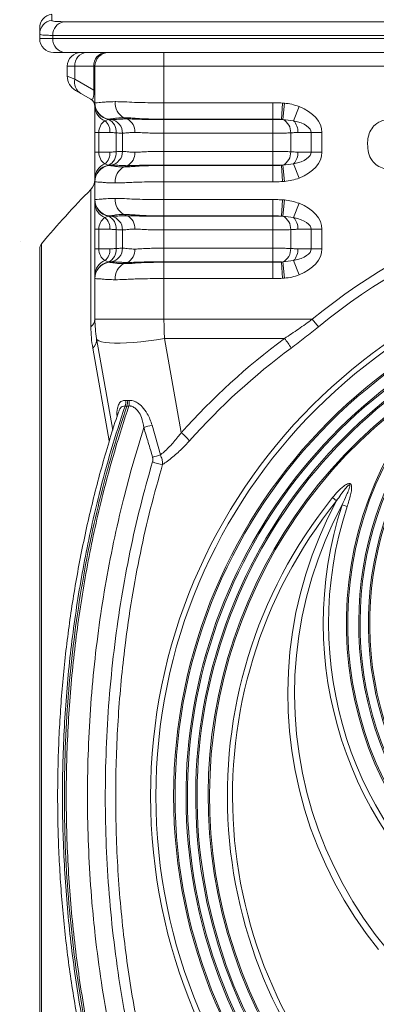
# Model space of a CAD drawing. Units: millimetres. Extents: x -871 to 3638, y -4427 to -228.
# Drawn here: x 1131 to 1260, y -1635 to -1279 of the extents above; entities that cross this region are included whole.
import ezdxf

# ---------------------------------------------------------------- set-up
doc = ezdxf.new("R2010")
doc.units = ezdxf.units.MM
doc.linetypes.add('SLD-SOLID', pattern=[0])
doc.layers.add('ACO CONCRETE', color=253, linetype='SLD-SOLID')
doc.layers.add('ACO_DRAINAGE', color=7, linetype='Continuous')

# ---------------------------------------------------------------- blocks, each defined once
blk = doc.blocks.new('ACO - 32975 - FRONT')
at = {"layer": 'ACO_DRAINAGE', "linetype": 'SLD-SOLID', "lineweight": 0}
for p, q in [((-231.31, 550.34), (-108.89, 550.34)), ((-240, 544.2), (-240, 545.86)), ((-110.74, 545.39), (-235.24, 545.39)), ((-235.24, 545.39), (-235.24, 544.2)), ((-240, 544.2), (-235.24, 544.2)), ((-235.24, 544.2), (-110.74, 544.2)), ((-230.71, 539.2), (-235, 539.2)), ((-215, 539.2), (-230.71, 539.2)), ((-215, 539.2), (-195, 539.2)), ((-195, 539.2), (-195, 534.2)), ((-195, 539.2), (-137.11, 539.2)), ((-108.61, 539.2), (-137.11, 539.2)), ((-230, 530.67), (-230, 534.2)), ((-227.32, 534.2), (-230, 534.2)), ((-227.32, 534.2), (-227.32, 529.58)), ((-220.4, 534.2), (-227.32, 534.2)), ((-220.4, 525.59), (-220.4, 534.2)), ((-220, 534.2), (-220.4, 534.2)), ((-195, 534.2), (-220, 534.2)), ((-220, 521), (-220, 534.2)), ((-195, 534.2), (-195, 521)), ((-110.8, 534.2), (-195, 534.2)), ((-230, 530.67), (-227.32, 529.58)), ((-227.32, 529.58), (-220.4, 525.59)), ((-225.12, 524.39), (-227, 525.47)), ((-221.5, 522.3), (-225.12, 524.39)), ((-220.4, 525.59), (-220, 525.59)), ((-195, 521), (-155.56, 521)), ((-195, 515.09), (-195, 521)), ((-155.56, 515.09), (-155.56, 521)), ((-152.4, 515), (-152.06, 520.9)), ((-152.06, 520.9), (-151.41, 520.86)), ((-151.92, 515), (-151.41, 520.86)), ((-220, 510.23), (-220, 519.64)), ((-148.06, 514.51), (-146.06, 519.64)), ((-215.18, 515), (-216.38, 514.51)), ((-215.04, 515), (-215.18, 515)), ((-215.04, 515.09), (-214.13, 514.93)), ((-209.48, 515.59), (-208.27, 515.16)), ((-155.56, 515.09), (-195, 515.09)), ((-195, 515.09), (-195, 514.93)), ((-195, 514.93), (-195, 510.01)), ((-195, 514.93), (-155.56, 514.93)), ((-155.56, 515.09), (-155.56, 514.93)), ((-155.56, 514.93), (-155.56, 510.01)), ((-148.06, 514.51), (-151.92, 515)), ((-218.6, 510.23), (-220, 510.23)), ((-220, 503.17), (-220, 510.23)), ((-218.6, 510.23), (-218.6, 503.17)), ((-214.54, 510.23), (-218.6, 510.23)), ((-212.34, 503.29), (-212.34, 510.11)), ((-210, 503.4), (-210, 510.01)), ((-155.56, 510.01), (-195, 510.01)), ((-195, 503.4), (-195, 510.01)), ((-155.56, 503.4), (-155.56, 510.01)), ((-149.13, 510.11), (-149.13, 503.29)), ((-141.67, 510.23), (-146.51, 510.23)), ((-141.67, 510.23), (-137.82, 510.23)), ((-141.67, 503.17), (-141.67, 510.23)), ((-137.82, 510.23), (-137.82, 503.17)), ((-218.6, 503.17), (-220, 503.17)), ((-220, 493.77), (-220, 503.17)), ((-218.6, 503.17), (-214.54, 503.17)), ((-195, 503.4), (-195, 498.47)), ((-195, 503.4), (-155.56, 503.4)), ((-155.56, 503.4), (-155.56, 498.47)), ((-146.51, 503.17), (-141.67, 503.17)), ((-141.67, 503.17), (-137.82, 503.17)), ((-216.38, 498.9), (-215.18, 498.41)), ((-151.92, 498.41), (-148.06, 498.9)), ((-148.06, 498.9), (-146.06, 493.77)), ((-215.04, 498.31), (-214.13, 498.47)), ((-209.48, 497.82), (-208.27, 498.25)), ((-195, 498.31), (-195, 498.47)), ((-155.56, 498.47), (-195, 498.47)), ((-195, 498.31), (-195, 492.41)), ((-195, 498.31), (-155.56, 498.31)), ((-155.56, 498.31), (-155.56, 498.47)), ((-155.56, 498.31), (-155.56, 492.41)), ((-152.4, 498.4), (-151.92, 498.41)), ((-152.4, 498.4), (-152.06, 492.5)), ((-151.92, 498.41), (-151.41, 492.55)), ((-220, 486), (-220, 492.41)), ((-195, 492.41), (-195, 486)), ((-155.56, 492.41), (-195, 492.41)), ((-151.41, 492.55), (-152.06, 492.5)), ((-221.45, 439.98), (-221.45, 489.66)), ((-220, 475.23), (-220, 484.64)), ((-195, 486), (-155.56, 486)), ((-195, 480.09), (-195, 486)), ((-155.56, 480.09), (-155.56, 486)), ((-152.4, 480), (-152.06, 485.9)), ((-152.06, 485.9), (-151.41, 485.86)), ((-151.92, 480), (-151.41, 485.86)), ((-148.06, 479.51), (-146.06, 484.64)), ((-215.18, 480), (-216.38, 479.51)), ((-215.04, 480), (-215.18, 480)), ((-215.04, 480.09), (-214.13, 479.93)), ((-209.48, 480.59), (-208.27, 480.16)), ((-155.56, 480.09), (-195, 480.09)), ((-195, 480.09), (-195, 479.93)), ((-195, 479.93), (-195, 475.01)), ((-195, 479.93), (-155.56, 479.93)), ((-155.56, 480.09), (-155.56, 479.93)), ((-155.56, 479.93), (-155.56, 475.01)), ((-148.06, 479.51), (-151.92, 480)), ((-218.6, 475.23), (-220, 475.23)), ((-220, 468.17), (-220, 475.23)), ((-218.6, 475.23), (-218.6, 468.17)), ((-214.54, 475.23), (-218.6, 475.23)), ((-212.34, 468.29), (-212.34, 475.11)), ((-210, 468.4), (-210, 475.01)), ((-155.56, 475.01), (-195, 475.01)), ((-195, 468.4), (-195, 475.01)), ((-155.56, 468.4), (-155.56, 475.01)), ((-149.13, 475.11), (-149.13, 468.29)), ((-141.67, 475.23), (-146.51, 475.23)), ((-141.67, 475.23), (-137.82, 475.23)), ((-141.67, 468.17), (-141.67, 475.23)), ((-137.82, 475.23), (-137.82, 468.17)), ((-240, 270.2), (-240, 468.12)), ((-239.3, 470.04), (-239.3, 70.37)), ((-218.6, 468.17), (-220, 468.17)), ((-220, 458.77), (-220, 468.17)), ((-218.6, 468.17), (-214.54, 468.17)), ((-195, 468.4), (-195, 463.47)), ((-195, 468.4), (-155.56, 468.4)), ((-155.56, 468.4), (-155.56, 463.47)), ((-146.51, 468.17), (-141.67, 468.17)), ((-141.67, 468.17), (-137.82, 468.17)), ((-216.38, 463.9), (-215.18, 463.41)), ((-215.04, 463.31), (-214.13, 463.47)), ((-209.48, 462.82), (-208.27, 463.25)), ((-195, 463.31), (-195, 463.47)), ((-155.56, 463.47), (-195, 463.47)), ((-195, 463.31), (-155.56, 463.31)), ((-195, 463.31), (-195, 457.41)), ((-155.56, 463.31), (-155.56, 463.47)), ((-155.56, 463.31), (-155.56, 457.41)), ((-152.4, 463.4), (-151.92, 463.41)), ((-152.4, 463.4), (-152.06, 457.5)), ((-151.92, 463.41), (-148.06, 463.9)), ((-151.92, 463.41), (-151.41, 457.55)), ((-148.06, 463.9), (-146.06, 458.77)), ((-220, 442.7), (-220, 457.41)), ((-195, 457.41), (-195, 442.7)), ((-155.56, 457.41), (-195, 457.41)), ((-151.41, 457.55), (-152.06, 457.5)), ((-195, 442.7), (-220, 442.7)), ((-195, 442.7), (-141.29, 442.7)), ((-139.06, 439.98), (-141.29, 442.7)), ((-213.55, 402.6), (-219.39, 435.76)), ((-219.13, 435.29), (-219.39, 435.76)), ((-218.53, 434.89), (-219.13, 435.29)), ((-217.59, 434.56), (-218.53, 434.89)), ((-216.34, 434.31), (-217.59, 434.56)), ((-203.35, 434.56), (-206.02, 434.31)), ((-200.56, 434.89), (-203.35, 434.56)), ((-197.68, 435.29), (-200.56, 434.89)), ((-194.77, 435.76), (-197.68, 435.29)), ((-151.34, 435.76), (-194.77, 435.76)), ((-194.77, 435.76), (-188.76, 401.67)), ((-214.86, 398.74), (-220.78, 432.29)), ((-214.78, 434.14), (-216.34, 434.31)), ((-212.94, 434.06), (-214.78, 434.14)), ((-210.85, 434.06), (-212.94, 434.06)), ((-208.53, 434.14), (-210.85, 434.06)), ((-206.02, 434.31), (-208.53, 434.14)), ((-208.27, 413.32), (-207.65, 413.34)), ((-199.33, 404.37), (-196.3, 393.61)), ((-132.49, 377.02), (-133.94, 378.19)), ((-135.76, 370.59), (-132.49, 377.02)), ((-130.49, 375.51), (-133.73, 369.12)), ((-128.68, 374.91), (-130.49, 375.51)), ((-138.72, 364.03), (-135.76, 370.59)), ((-133.73, 369.12), (-136.64, 362.58)), ((-141.35, 357.32), (-138.72, 364.03)), ((-136.64, 362.58), (-139.23, 355.9)), ((-143.64, 350.5), (-141.35, 357.32)), ((-139.23, 355.9), (-141.48, 349.11)), ((-145.6, 343.58), (-143.64, 350.5)), ((-141.48, 349.11), (-143.4, 342.22)), ((-147.22, 336.57), (-145.6, 343.58)), ((-143.4, 342.22), (-144.96, 335.25)), ((-148.48, 329.49), (-147.22, 336.57)), ((-144.96, 335.25), (-146.18, 328.2)), ((-149.4, 322.36), (-148.48, 329.49)), ((-146.18, 328.2), (-147.05, 321.11)), ((-149.97, 315.2), (-149.4, 322.36)), ((-147.05, 321.11), (-147.57, 313.98)), ((-150.19, 308.01), (-149.97, 315.2)), ((-147.57, 313.98), (-147.73, 306.84)), ((-150.05, 300.83), (-150.19, 308.01)), ((-147.73, 306.84), (-147.53, 299.7)), ((-149.56, 293.65), (-150.05, 300.83)), ((-147.53, 299.7), (-146.98, 292.57)), ((-148.72, 286.52), (-149.56, 293.65)), ((-146.98, 292.57), (-146.08, 285.48)), ((-147.53, 279.42), (-148.72, 286.52)), ((-146.08, 285.48), (-144.83, 278.45)), ((-145.99, 272.4), (-147.53, 279.42)), ((-144.83, 278.45), (-143.23, 271.48)), ((-144.11, 265.46), (-145.99, 272.4)), ((-143.23, 271.48), (-141.29, 264.6)), ((-240, 72.29), (-240, 270.2)), ((-141.89, 258.61), (-144.11, 265.46)), ((-141.29, 264.6), (-139, 257.82)), ((-139.33, 251.88), (-141.89, 258.61)), ((-139, 257.82), (-136.38, 251.15)), ((-136.45, 245.28), (-139.33, 251.88)), ((-136.38, 251.15), (-133.44, 244.63)), ((-133.25, 238.82), (-136.45, 245.28)), ((-133.44, 244.63), (-130.17, 238.25)), ((-129.73, 232.53), (-133.25, 238.82)), ((-130.17, 238.25), (-126.59, 232.04)), ((-125.91, 226.41), (-129.73, 232.53)), ((-126.59, 232.04), (-122.71, 226.01)), ((-121.79, 220.48), (-125.91, 226.41)), ((-122.71, 226.01), (-118.53, 220.17)), ((-117.39, 214.76), (-121.79, 220.48)), ((-118.53, 220.17), (-114.07, 214.55))]:
    blk.add_line(p, q, dxfattribs=at)
for radius in [199.84, 197.92, 191.5, 191]:
    blk.add_circle((0, 270.2), radius, dxfattribs=at)
for centre, radius, start, end in [((-235, 548.05), 5, 97.6692, 180), ((-235, 545.86), 5, 97.0583, 179.9731), ((-230.38, 545.57), 4.86, 101.0268, 182.2053), ((-235, 544.2), 5, 180, 270), ((-230.46, 543.98), 4.78, 177.2808, 266.9944), ((-225, 534.2), 5, 90, 180), ((-222.63, 534.52), 4.7, 94.4019, 183.8113), ((-215.71, 534.52), 4.7, 94.4019, 183.8113), ((-215, 534.2), 5, 90, 180), ((-224, 530.67), 6, 180, 240), ((-222.4, 528.6), 5.02, 168.6901, 237.1325), ((-223, 519.7), 3, 0, 60), ((-214, 521), 6, 180, 260), ((-214.01, 520.91), 5.99, 180.0369, 260.0573), ((-214.02, 520.86), 5.98, 180.0799, 258.7549), ((-206.72, 520.9), 5.98, 175.119, 242.5299), ((-214.4, 519.74), 5.6, 181.073, 249.2958), ((-219.99, 510.42), 5.45, 358.0597, 48.6137), ((-216.94, 510.71), 4.63, 352.6506, 67.7803), ((-215, 510.01), 5, 0, 80), ((-210.57, 510.74), 4.98, 355.119, 62.5299), ((-154.36, 510.36), 5.24, 357.2585, 62.2198), ((-152.46, 510.5), 5.96, 357.4788, 42.3228), ((-219.99, 502.99), 5.45, 311.3863, 1.9403), ((-216.94, 502.7), 4.63, 292.2197, 7.3494), ((-215, 503.4), 5, 280, 0), ((-210.57, 502.67), 4.98, 297.4701, 4.881), ((-154.36, 503.04), 5.24, 297.7802, 2.7415), ((-152.46, 502.91), 5.96, 317.6772, 2.5212), ((-214.4, 493.66), 5.6, 110.7042, 178.927), ((-214.02, 492.54), 5.98, 101.2451, 179.9201), ((-214.01, 492.5), 5.99, 99.9427, 179.9631), ((-214, 492.41), 6, 100, 180), ((-206.72, 492.51), 5.98, 117.4701, 184.881), ((-225, 493.18), 5, 315.2587, 0), ((0, 270.2), 222.98, 50.6801, 129.3199), ((0, 270.2), 311.77, 135.2587, 140.1353), ((0, 270.2), 219.46, 50.6801, 129.3199), ((-214, 486), 6, 180, 260), ((-214.01, 485.91), 5.99, 180.0369, 260.0573), ((-214.02, 485.86), 5.98, 180.0799, 258.7549), ((-214.4, 484.74), 5.6, 181.073, 249.2958), ((-206.72, 485.9), 5.98, 175.119, 242.5299), ((-219.99, 475.42), 5.45, 358.0597, 48.6137), ((-216.94, 475.71), 4.63, 352.6506, 67.7803), ((-215, 475.01), 5, 0, 80), ((-210.57, 475.74), 4.98, 355.119, 62.5299), ((-154.36, 475.36), 5.24, 357.2585, 62.2198), ((-152.46, 475.5), 5.96, 357.4788, 42.3228), ((-237, 468.12), 3, 140.1353, 180), ((-219.99, 467.99), 5.45, 311.3863, 1.9403), ((-216.94, 467.7), 4.63, 292.2197, 7.3494), ((-215, 468.4), 5, 280, 0), ((-210.57, 467.67), 4.98, 297.4701, 4.881), ((-154.36, 468.04), 5.24, 297.7802, 2.7415), ((-152.46, 467.91), 5.96, 317.6772, 2.5212), ((-214.4, 458.66), 5.6, 110.7042, 178.927), ((-214.02, 457.54), 5.98, 101.2451, 179.9201), ((-214.01, 457.5), 5.99, 99.9427, 179.9631), ((-214, 457.41), 6, 100, 180), ((-206.72, 457.51), 5.98, 117.4701, 184.881), ((-223.49, 442.81), 3.49, 305.7841, 358.1894), ((-180, 442.7), 40, 180, 190), ((0, 270.2), 187, 110.8187, 69.1813), ((0, 270.2), 186.5, 110.8187, 69.1813), ((-223.15, 435.25), 3.79, 308.7743, 7.7285), ((-2.36, 234.64), 250.28, 126.5299, 138.1375), ((0, 270.2), 183.5, 114.1039, 65.8961), ((0, 270.2), 183, 114.0882, 65.9118), ((-181.74, 412.26), 38.43, 31.4214, 37.7034), ((-2.33, 234.35), 246.33, 126.5299, 138.1375), ((0, 332.7), 124.5, 125.7702, 54.2298), ((0, 332.7), 124, 125.7702, 54.2298), ((0, 332.7), 121, 123.9025, 56.0975), ((0, 332.7), 120.5, 123.8775, 56.1225), ((0, 270.2), 179, 122.2377, 57.7623), ((0, 270.2), 178.5, 122.2377, 57.7623), ((0, 332.7), 129, 137.1564, 42.8436), ((0, 332.7), 128.5, 137.1564, 42.8436), ((-212.91, 412.75), 4.08, 339.4141, 8.2732), ((-211.76, 412.47), 4.2, 344.1106, 11.9706), ((-194.12, 381.97), 23, 103.0805, 110.7317), ((-208.32, 378.79), 30.1, 41.5028, 49.4638), ((-191.26, 372.29), 21.91, 103.2979, 110.9708), ((-194.92, 399.74), 9.55, 243.8614, 266.5393), ((0, 270.2), 172.05, 141.1248, 38.8752), ((0, 270.2), 170.18, 141.1248, 38.8752), ((0, 332.7), 137.33, 161.8399, 18.1601), ((0, 332.7), 135.43, 161.8399, 18.1601)]:
    blk.add_arc(centre, radius, start, end, dxfattribs=at)
for centre, major_axis, ratio, start_param, end_param in [((-223, 530.09), (-1.93, 7.88), 0.227533, 2.927283, 4.050247), ((-154.93, 510.23), (-17.11, 0), 0.642788, 3.141593, 4.167417), ((-214, 510.23), (0, 5), 0.919253, 0.544972, 1.570796), ((-154.93, 510.23), (13.26, 0), 0.377181, 0, 1.025825), ((-214, 503.17), (0, 5), 0.919253, 1.570796, 2.596621), ((-154.93, 503.17), (13.26, 0), 0.377181, 5.257361, 6.283185), ((-154.93, 503.17), (-17.11, 0), 0.642788, 2.115768, 3.141593), ((-154.93, 475.23), (-17.11, 0), 0.642788, 3.141593, 4.167417), ((-214, 475.23), (0, 5), 0.919253, 0.544972, 1.570796), ((-154.93, 475.23), (13.26, 0), 0.377181, 0, 1.025825), ((-214, 468.17), (0, 5), 0.919253, 1.570796, 2.596621), ((-154.93, 468.17), (13.26, 0), 0.377181, 5.257361, 6.283185), ((-154.93, 468.17), (-17.11, 0), 0.642788, 2.115768, 3.141593), ((-180, 442.7), (0, 40), 0.375, 1.570796, 1.745329)]:
    blk.add_ellipse(centre, major_axis=major_axis, ratio=ratio, start_param=start_param, end_param=end_param, dxfattribs=at)
for points, knots in [([(-235.66, 552.96), (-235.66, 552.94), (-235.66, 552.91), (-235.64, 552.2), (-235.63, 551.28), (-235.62, 550.82)], [0, 0, 0, 0, 0.2782312, 0.6390639, 1, 1, 1, 1]), ([(-235.62, 550.82), (-235.61, 550.66), (-235.25, 550.54), (-234.17, 550.42), (-233.73, 550.39), (-232.65, 550.35), (-232.02, 550.34), (-231.31, 550.34)], [0, 0, 0, 0, 0.5, 0.5, 0.75, 0.75, 1, 1, 1, 1]), ([(-240, 545.86), (-240, 546.57), (-240, 547.12), (-240, 547.86), (-240, 548.05), (-240, 548.05)], [0, 0, 0, 0, 0.5, 0.5, 1, 1, 1, 1]), ([(-235.24, 545.39), (-236.03, 545.39), (-236.72, 545.4), (-237.91, 545.44), (-238.41, 545.47), (-239.6, 545.58), (-240, 545.7), (-240, 545.86)], [0, 0, 0, 0, 0.25, 0.25, 0.5, 0.5, 1, 1, 1, 1]), ([(-220, 521), (-220, 521), (-220, 521), (-219.73, 521.01), (-218.75, 521.07), (-217.41, 521.16), (-215.61, 521.36), (-213.81, 521.39), (-212.68, 521.41)], [0, 0, 0, 0, 0.011571, 0.222889, 0.440338, 0.589241, 0.740258, 1, 1, 1, 1]), ([(-220, 519.64), (-220, 519.94), (-220, 520.43), (-220, 520.62), (-220, 520.69)], [0, 0, 0, 0, 0.620098, 1, 1, 1, 1]), ([(-212.68, 521.41), (-212.6, 521.41), (-211.55, 521.4), (-209.31, 521.36), (-205.73, 521.13), (-201.8, 521.05), (-198.19, 521.01), (-195.9, 521), (-195, 521)], [0, 0, 0, 0, 0.017686, 0.225985, 0.440267, 0.648772, 0.863185, 1, 1, 1, 1]), ([(-155.56, 521), (-154.79, 520.99), (-153.62, 520.98), (-152.46, 520.92), (-152.06, 520.9)], [0, 0, 0, 0, 0.656398, 1, 1, 1, 1]), ([(-151.41, 520.86), (-150.51, 520.75), (-148.68, 520.54), (-146.94, 519.94), (-146.06, 519.64)], [0, 0, 0, 0, 0.49514, 1, 1, 1, 1]), ([(-212.58, 515.41), (-212.58, 515.41), (-213.08, 515.3), (-214, 515.19), (-214.84, 515.11), (-215.04, 515.09), (-215.04, 515.09), (-215.04, 515.09)], [0, 0, 0, 0, 0.000006, 0.338879, 0.669511, 0.999994, 1, 1, 1, 1]), ([(-215.04, 515.09), (-215.04, 515.09), (-215.04, 515.09), (-215.04, 515.09), (-215.04, 515.06), (-215.04, 515.02), (-215.04, 515)], [0, 0, 0, 0, 0.000019, 0.322877, 0.645839, 1, 1, 1, 1]), ([(-215.04, 515), (-214.82, 514.99), (-214.41, 514.95), (-214.17, 514.94), (-214.13, 514.93), (-214.13, 514.93), (-214.13, 514.93)], [0, 0, 0, 0, 0.423787, 0.770338, 0.999982, 1, 1, 1, 1]), ([(-214.13, 514.93), (-214.13, 514.93), (-214.13, 514.93), (-214.09, 514.93), (-213.73, 514.95), (-212.63, 514.99), (-211.42, 515.04), (-210.62, 515.07), (-210.62, 515.07)], [0, 0, 0, 0, 0.000005, 0.090084, 0.374596, 0.658996, 0.999995, 1, 1, 1, 1]), ([(-209.48, 515.59), (-209.92, 515.59), (-210.81, 515.58), (-211.69, 515.52), (-212.26, 515.46), (-212.48, 515.43), (-212.58, 515.41), (-212.58, 515.41)], [0, 0, 0, 0, 0.374366, 0.752909, 0.876376, 0.999988, 1, 1, 1, 1]), ([(-210.62, 515.07), (-210.62, 515.07), (-210.38, 515.09), (-209.89, 515.13), (-209.22, 515.15), (-208.68, 515.16), (-208.41, 515.16), (-208.27, 515.16)], [0, 0, 0, 0, 0.0000163, 0.3421161, 0.6856619, 0.8427611, 1, 1, 1, 1]), ([(-205.39, 515.41), (-205.39, 515.41), (-205.76, 515.44), (-206.48, 515.49), (-207.53, 515.55), (-208.54, 515.58), (-209.16, 515.59), (-209.48, 515.59)], [0, 0, 0, 0, 0.0000116, 0.2469755, 0.4951174, 0.7469293, 1, 1, 1, 1]), ([(-208.27, 515.16), (-208.14, 515.16), (-207.86, 515.16), (-207.27, 515.15), (-206.48, 515.13), (-205.8, 515.09), (-205.45, 515.07), (-205.45, 515.07)], [0, 0, 0, 0, 0.157099, 0.314338, 0.656437, 0.999984, 1, 1, 1, 1]), ([(-205.45, 515.07), (-205.45, 515.07), (-204.46, 515.04), (-202.42, 514.99), (-199.19, 514.95), (-196.74, 514.93), (-195.34, 514.93), (-195, 514.93), (-195, 514.93)], [0, 0, 0, 0, 0.000005, 0.341004, 0.625404, 0.909916, 0.999995, 1, 1, 1, 1]), ([(-195, 515.09), (-195, 515.09), (-195.73, 515.09), (-197.62, 515.1), (-200.61, 515.14), (-203.33, 515.25), (-204.89, 515.36), (-205.39, 515.41), (-205.39, 515.41)], [0, 0, 0, 0, 0.000006, 0.20398, 0.524886, 0.846073, 0.999994, 1, 1, 1, 1]), ([(-152.4, 515), (-152.76, 515.02), (-153.46, 515.06), (-154.52, 515.09), (-155.21, 515.09), (-155.56, 515.09)], [0, 0, 0, 0, 0.341699, 0.670793, 1, 1, 1, 1]), ([(-155.56, 514.93), (-155.56, 514.93), (-155.53, 514.93), (-154.89, 514.93), (-153.86, 514.94), (-152.86, 514.98), (-152.46, 515), (-152.4, 515)], [0, 0, 0, 0, 0.000018, 0.027155, 0.575342, 0.92894, 1, 1, 1, 1]), ([(-151.92, 515), (-152, 515), (-152.16, 515), (-152.32, 515), (-152.4, 515)], [0, 0, 0, 0, 0.499963, 1, 1, 1, 1]), ([(-121.3, 506.03), (-121.26, 506.9), (-121.16, 508.63), (-120.25, 511.12), (-118.53, 513.32), (-115.89, 514.77), (-113.84, 514.91), (-112.81, 514.98)], [0, 0, 0, 0, 0.187091, 0.373942, 0.560455, 0.779923, 1, 1, 1, 1]), ([(-212.34, 510.11), (-212.81, 510.15), (-213.54, 510.22), (-214.27, 510.23), (-214.54, 510.23)], [0, 0, 0, 0, 0.638652, 1, 1, 1, 1]), ([(-210, 510.01), (-210.02, 510.01), (-210.07, 510.01), (-210.63, 510.03), (-211.69, 510.08), (-212.34, 510.11)], [0, 0, 0, 0, 0.200777, 0.504616, 1, 1, 1, 1]), ([(-205.61, 510.31), (-205.81, 510.31), (-206.58, 510.31), (-207.76, 510.18), (-208.92, 510.08), (-209.69, 510.03), (-209.98, 510.01), (-210, 510.01), (-210, 510.01)], [0, 0, 0, 0, 0.073621, 0.28358, 0.499494, 0.712538, 0.93189, 1, 1, 1, 1]), ([(-195, 510.01), (-195.27, 510.01), (-196.37, 510.01), (-198.33, 510.03), (-200.74, 510.08), (-203, 510.18), (-204.58, 510.31), (-205.4, 510.31), (-205.61, 510.31)], [0, 0, 0, 0, 0.06811, 0.281157, 0.500506, 0.710451, 0.926379, 1, 1, 1, 1]), ([(-149.13, 510.11), (-149.47, 510.1), (-150.38, 510.07), (-152.49, 510.02), (-154.39, 510.01), (-155.56, 510.01)], [0, 0, 0, 0, 0.1854116, 0.4971897, 1, 1, 1, 1]), ([(-146.51, 510.23), (-146.82, 510.23), (-147.69, 510.22), (-148.56, 510.15), (-149.13, 510.11)], [0, 0, 0, 0, 0.3507082, 1, 1, 1, 1]), ([(-112.75, 496.98), (-113.63, 497.03), (-115.38, 497.14), (-117.85, 498.2), (-119.87, 500.17), (-121.11, 502.93), (-121.24, 504.99), (-121.3, 506.03)], [0, 0, 0, 0, 0.186963, 0.373551, 0.559958, 0.779709, 1, 1, 1, 1]), ([(-214.54, 503.17), (-214.27, 503.18), (-213.54, 503.19), (-212.81, 503.25), (-212.34, 503.29)], [0, 0, 0, 0, 0.361348, 1, 1, 1, 1]), ([(-212.34, 503.29), (-212.32, 503.3), (-211.58, 503.33), (-210.65, 503.37), (-210.07, 503.4), (-210.02, 503.4), (-210, 503.4)], [0, 0, 0, 0, 0.014512, 0.495488, 0.799263, 1, 1, 1, 1]), ([(-210, 503.4), (-210, 503.4), (-209.98, 503.4), (-209.7, 503.38), (-208.94, 503.33), (-207.77, 503.23), (-206.6, 503.1), (-205.81, 503.1), (-205.61, 503.09)], [0, 0, 0, 0, 0.0681103, 0.2811567, 0.5005056, 0.7104513, 0.9263792, 1, 1, 1, 1]), ([(-205.61, 503.09), (-205.4, 503.1), (-204.6, 503.1), (-203.02, 503.22), (-200.79, 503.33), (-198.35, 503.38), (-196.4, 503.4), (-195.27, 503.4), (-195, 503.4)], [0, 0, 0, 0, 0.073621, 0.28358, 0.499494, 0.712538, 0.93189, 1, 1, 1, 1]), ([(-155.56, 503.4), (-155.5, 503.4), (-154.34, 503.4), (-152.44, 503.38), (-150.38, 503.34), (-149.47, 503.31), (-149.13, 503.29)], [0, 0, 0, 0, 0.023695, 0.502981, 0.814651, 1, 1, 1, 1]), ([(-149.13, 503.29), (-148.56, 503.25), (-147.69, 503.19), (-146.82, 503.18), (-146.51, 503.17)], [0, 0, 0, 0, 0.649292, 1, 1, 1, 1]), ([(-215.18, 498.41), (-215.16, 498.41), (-215.11, 498.41), (-215.06, 498.4), (-215.04, 498.4)], [0, 0, 0, 0, 0.499963, 1, 1, 1, 1]), ([(-214.13, 498.47), (-214.13, 498.47), (-214.13, 498.47), (-214.17, 498.47), (-214.41, 498.46), (-214.82, 498.42), (-215.04, 498.4)], [0, 0, 0, 0, 0.000018, 0.229665, 0.576216, 1, 1, 1, 1]), ([(-215.04, 498.31), (-215.04, 498.31), (-215.04, 498.31), (-215.02, 498.31), (-214.72, 498.29), (-213.86, 498.2), (-213.01, 498.09), (-212.58, 497.99), (-212.58, 497.99)], [0, 0, 0, 0, 0.000006, 0.076748, 0.388697, 0.707831, 0.999994, 1, 1, 1, 1]), ([(-210.62, 498.33), (-210.62, 498.33), (-211.42, 498.37), (-212.62, 498.42), (-213.73, 498.46), (-214.09, 498.47), (-214.13, 498.47), (-214.13, 498.47), (-214.13, 498.47)], [0, 0, 0, 0, 0.000005, 0.340996, 0.620584, 0.909919, 0.999995, 1, 1, 1, 1]), ([(-212.58, 497.99), (-212.58, 497.99), (-212.42, 497.97), (-212.06, 497.93), (-211.39, 497.87), (-210.55, 497.83), (-209.84, 497.82), (-209.48, 497.82)], [0, 0, 0, 0, 0.000012, 0.198852, 0.398304, 0.698087, 1, 1, 1, 1]), ([(-208.27, 498.25), (-208.41, 498.25), (-208.68, 498.25), (-209.22, 498.26), (-209.89, 498.28), (-210.38, 498.31), (-210.62, 498.33), (-210.62, 498.33)], [0, 0, 0, 0, 0.1570992, 0.3143381, 0.6564373, 0.9999837, 1, 1, 1, 1]), ([(-209.48, 497.82), (-209.06, 497.82), (-208.23, 497.83), (-207.08, 497.88), (-206.12, 497.94), (-205.64, 497.97), (-205.39, 497.99), (-205.39, 497.99)], [0, 0, 0, 0, 0.333525, 0.669994, 0.834817, 0.999988, 1, 1, 1, 1]), ([(-205.45, 498.33), (-205.45, 498.33), (-205.8, 498.31), (-206.47, 498.28), (-207.27, 498.26), (-207.86, 498.25), (-208.14, 498.25), (-208.27, 498.25)], [0, 0, 0, 0, 0.000016, 0.342116, 0.685662, 0.842761, 1, 1, 1, 1]), ([(-195, 498.47), (-195, 498.47), (-195.34, 498.47), (-196.74, 498.47), (-199.19, 498.46), (-202.42, 498.42), (-204.46, 498.37), (-205.45, 498.33), (-205.45, 498.33)], [0, 0, 0, 0, 0.000005, 0.090084, 0.374596, 0.658996, 0.999995, 1, 1, 1, 1]), ([(-205.39, 497.99), (-205.39, 497.99), (-204.44, 498.09), (-202.3, 498.21), (-198.81, 498.3), (-196.27, 498.31), (-195, 498.31), (-195, 498.31)], [0, 0, 0, 0, 0.000006, 0.292262, 0.646238, 0.999994, 1, 1, 1, 1]), ([(-152.4, 498.4), (-152.46, 498.41), (-152.86, 498.43), (-153.88, 498.46), (-154.92, 498.47), (-155.56, 498.47), (-155.56, 498.47)], [0, 0, 0, 0, 0.071087, 0.424803, 0.999982, 1, 1, 1, 1]), ([(-155.56, 498.31), (-155.56, 498.31), (-155.21, 498.31), (-154.52, 498.32), (-153.46, 498.35), (-152.76, 498.38), (-152.4, 498.4)], [0, 0, 0, 0, 0.000019, 0.3291049, 0.6583015, 1, 1, 1, 1]), ([(-220, 492.74), (-220, 492.8), (-220, 492.98), (-220, 493.46), (-220, 493.77)], [0, 0, 0, 0, 0.351208, 1, 1, 1, 1]), ([(-212.68, 492), (-213.59, 492.01), (-215.22, 492.03), (-217.04, 492.21), (-218.5, 492.32), (-219.58, 492.38), (-219.97, 492.4), (-220, 492.41), (-220, 492.41)], [0, 0, 0, 0, 0.207673, 0.367183, 0.529249, 0.736006, 0.948505, 1, 1, 1, 1]), ([(-195, 492.41), (-195.27, 492.41), (-196.93, 492.4), (-200.01, 492.39), (-203.65, 492.33), (-206.71, 492.22), (-209.7, 492.03), (-211.55, 492.01), (-212.68, 492)], [0, 0, 0, 0, 0.042046, 0.253335, 0.470756, 0.618747, 0.768802, 1, 1, 1, 1]), ([(-152.06, 492.5), (-152.46, 492.48), (-153.62, 492.42), (-154.79, 492.41), (-155.56, 492.41)], [0, 0, 0, 0, 0.343602, 1, 1, 1, 1]), ([(-146.06, 493.77), (-146.92, 493.47), (-148.66, 492.88), (-150.49, 492.66), (-151.41, 492.55)], [0, 0, 0, 0, 0.494725, 1, 1, 1, 1]), ([(-220, 486), (-220, 486), (-220, 486), (-219.73, 486.01), (-218.75, 486.07), (-217.41, 486.16), (-215.61, 486.36), (-213.81, 486.39), (-212.68, 486.41)], [0, 0, 0, 0, 0.011571, 0.222889, 0.440338, 0.589241, 0.740258, 1, 1, 1, 1]), ([(-220, 484.64), (-220, 484.94), (-220, 485.43), (-220, 485.62), (-220, 485.69)], [0, 0, 0, 0, 0.620098, 1, 1, 1, 1]), ([(-212.68, 486.41), (-212.6, 486.41), (-211.55, 486.4), (-209.31, 486.36), (-205.73, 486.13), (-201.8, 486.05), (-198.19, 486.01), (-195.9, 486), (-195, 486)], [0, 0, 0, 0, 0.017686, 0.225985, 0.440267, 0.648772, 0.863185, 1, 1, 1, 1]), ([(-155.56, 486), (-154.79, 485.99), (-153.62, 485.98), (-152.46, 485.92), (-152.06, 485.9)], [0, 0, 0, 0, 0.6563985, 1, 1, 1, 1]), ([(-151.41, 485.86), (-150.51, 485.75), (-148.68, 485.54), (-146.94, 484.94), (-146.06, 484.64)], [0, 0, 0, 0, 0.49514, 1, 1, 1, 1]), ([(-212.58, 480.41), (-212.58, 480.41), (-213.08, 480.3), (-214, 480.19), (-214.84, 480.11), (-215.04, 480.09), (-215.04, 480.09), (-215.04, 480.09)], [0, 0, 0, 0, 0.000006, 0.338879, 0.669511, 0.999994, 1, 1, 1, 1]), ([(-215.04, 480.09), (-215.04, 480.09), (-215.04, 480.09), (-215.04, 480.09), (-215.04, 480.06), (-215.04, 480.02), (-215.04, 480)], [0, 0, 0, 0, 0.000019, 0.322877, 0.645839, 1, 1, 1, 1]), ([(-215.04, 480), (-214.82, 479.99), (-214.41, 479.95), (-214.17, 479.94), (-214.13, 479.93), (-214.13, 479.93), (-214.13, 479.93)], [0, 0, 0, 0, 0.423787, 0.770338, 0.999982, 1, 1, 1, 1]), ([(-214.13, 479.93), (-214.13, 479.93), (-214.13, 479.93), (-214.09, 479.93), (-213.73, 479.95), (-212.63, 479.99), (-211.42, 480.04), (-210.62, 480.07), (-210.62, 480.07)], [0, 0, 0, 0, 0.000005, 0.090084, 0.374596, 0.658996, 0.999995, 1, 1, 1, 1]), ([(-209.48, 480.59), (-209.92, 480.59), (-210.81, 480.58), (-211.69, 480.52), (-212.26, 480.46), (-212.48, 480.43), (-212.58, 480.41), (-212.58, 480.41)], [0, 0, 0, 0, 0.374366, 0.752909, 0.876376, 0.999988, 1, 1, 1, 1]), ([(-210.62, 480.07), (-210.62, 480.07), (-210.38, 480.09), (-209.89, 480.13), (-209.22, 480.15), (-208.68, 480.16), (-208.41, 480.16), (-208.27, 480.16)], [0, 0, 0, 0, 0.000016, 0.342116, 0.685662, 0.842761, 1, 1, 1, 1]), ([(-205.39, 480.41), (-205.39, 480.41), (-205.76, 480.44), (-206.48, 480.49), (-207.53, 480.55), (-208.54, 480.58), (-209.16, 480.59), (-209.48, 480.59)], [0, 0, 0, 0, 0.000012, 0.246976, 0.495117, 0.746929, 1, 1, 1, 1]), ([(-208.27, 480.16), (-208.14, 480.16), (-207.86, 480.16), (-207.27, 480.15), (-206.48, 480.13), (-205.8, 480.09), (-205.45, 480.07), (-205.45, 480.07)], [0, 0, 0, 0, 0.157099, 0.314338, 0.656437, 0.999984, 1, 1, 1, 1]), ([(-205.45, 480.07), (-205.45, 480.07), (-204.46, 480.04), (-202.42, 479.99), (-199.19, 479.95), (-196.74, 479.93), (-195.34, 479.93), (-195, 479.93), (-195, 479.93)], [0, 0, 0, 0, 0.0000053, 0.3410043, 0.6254039, 0.9099162, 0.9999946, 1, 1, 1, 1]), ([(-195, 480.09), (-195, 480.09), (-195.73, 480.09), (-197.62, 480.1), (-200.61, 480.14), (-203.33, 480.25), (-204.89, 480.36), (-205.39, 480.41), (-205.39, 480.41)], [0, 0, 0, 0, 0.000006, 0.20398, 0.524886, 0.846073, 0.999994, 1, 1, 1, 1]), ([(-152.4, 480), (-152.76, 480.02), (-153.46, 480.06), (-154.52, 480.09), (-155.21, 480.09), (-155.56, 480.09)], [0, 0, 0, 0, 0.341699, 0.670793, 1, 1, 1, 1]), ([(-155.56, 479.93), (-155.56, 479.93), (-155.53, 479.93), (-154.89, 479.93), (-153.86, 479.94), (-152.86, 479.98), (-152.46, 480), (-152.4, 480)], [0, 0, 0, 0, 0.000018, 0.027155, 0.575342, 0.92894, 1, 1, 1, 1]), ([(-151.92, 480), (-152, 480), (-152.16, 480), (-152.32, 480), (-152.4, 480)], [0, 0, 0, 0, 0.499963, 1, 1, 1, 1]), ([(-212.34, 475.11), (-212.81, 475.15), (-213.54, 475.22), (-214.27, 475.23), (-214.54, 475.23)], [0, 0, 0, 0, 0.638652, 1, 1, 1, 1]), ([(-210, 475.01), (-210.02, 475.01), (-210.07, 475.01), (-210.63, 475.03), (-211.69, 475.08), (-212.34, 475.11)], [0, 0, 0, 0, 0.200777, 0.504616, 1, 1, 1, 1]), ([(-205.61, 475.31), (-205.81, 475.31), (-206.58, 475.31), (-207.76, 475.18), (-208.92, 475.08), (-209.69, 475.03), (-209.98, 475.01), (-210, 475.01), (-210, 475.01)], [0, 0, 0, 0, 0.073621, 0.28358, 0.499494, 0.712538, 0.93189, 1, 1, 1, 1]), ([(-195, 475.01), (-195.27, 475.01), (-196.37, 475.01), (-198.33, 475.03), (-200.74, 475.08), (-203, 475.18), (-204.58, 475.31), (-205.4, 475.31), (-205.61, 475.31)], [0, 0, 0, 0, 0.06811, 0.281157, 0.500506, 0.710451, 0.926379, 1, 1, 1, 1]), ([(-149.13, 475.11), (-149.47, 475.1), (-150.38, 475.07), (-152.49, 475.02), (-154.39, 475.01), (-155.56, 475.01)], [0, 0, 0, 0, 0.185412, 0.49719, 1, 1, 1, 1]), ([(-146.51, 475.23), (-146.82, 475.23), (-147.69, 475.22), (-148.56, 475.15), (-149.13, 475.11)], [0, 0, 0, 0, 0.3507082, 1, 1, 1, 1]), ([(-214.54, 468.17), (-214.27, 468.18), (-213.54, 468.19), (-212.81, 468.25), (-212.34, 468.29)], [0, 0, 0, 0, 0.361348, 1, 1, 1, 1]), ([(-212.34, 468.29), (-212.32, 468.3), (-211.58, 468.33), (-210.65, 468.37), (-210.07, 468.4), (-210.02, 468.4), (-210, 468.4)], [0, 0, 0, 0, 0.014512, 0.495488, 0.799263, 1, 1, 1, 1]), ([(-210, 468.4), (-210, 468.4), (-209.98, 468.4), (-209.7, 468.38), (-208.94, 468.33), (-207.77, 468.23), (-206.6, 468.1), (-205.81, 468.1), (-205.61, 468.09)], [0, 0, 0, 0, 0.06811, 0.281157, 0.500506, 0.710451, 0.926379, 1, 1, 1, 1]), ([(-205.61, 468.09), (-205.4, 468.1), (-204.6, 468.1), (-203.02, 468.22), (-200.79, 468.33), (-198.35, 468.38), (-196.4, 468.4), (-195.27, 468.4), (-195, 468.4)], [0, 0, 0, 0, 0.073621, 0.28358, 0.499494, 0.712538, 0.93189, 1, 1, 1, 1]), ([(-155.56, 468.4), (-155.5, 468.4), (-154.34, 468.4), (-152.44, 468.38), (-150.38, 468.34), (-149.47, 468.31), (-149.13, 468.29)], [0, 0, 0, 0, 0.023695, 0.502981, 0.814651, 1, 1, 1, 1]), ([(-149.13, 468.29), (-148.56, 468.25), (-147.69, 468.19), (-146.82, 468.18), (-146.51, 468.17)], [0, 0, 0, 0, 0.649292, 1, 1, 1, 1]), ([(-215.18, 463.41), (-215.16, 463.41), (-215.11, 463.41), (-215.06, 463.4), (-215.04, 463.4)], [0, 0, 0, 0, 0.4999629, 1, 1, 1, 1]), ([(-214.13, 463.47), (-214.13, 463.47), (-214.13, 463.47), (-214.17, 463.47), (-214.41, 463.46), (-214.82, 463.42), (-215.04, 463.4)], [0, 0, 0, 0, 0.000018, 0.229665, 0.576216, 1, 1, 1, 1]), ([(-215.04, 463.31), (-215.04, 463.31), (-215.04, 463.31), (-215.02, 463.31), (-214.72, 463.29), (-213.86, 463.2), (-213.01, 463.09), (-212.58, 462.99), (-212.58, 462.99)], [0, 0, 0, 0, 0.000006, 0.076748, 0.388697, 0.707831, 0.999994, 1, 1, 1, 1]), ([(-210.62, 463.33), (-210.62, 463.33), (-211.42, 463.37), (-212.62, 463.42), (-213.73, 463.46), (-214.09, 463.47), (-214.13, 463.47), (-214.13, 463.47), (-214.13, 463.47)], [0, 0, 0, 0, 0.000005, 0.340996, 0.620584, 0.909919, 0.999995, 1, 1, 1, 1]), ([(-208.27, 463.25), (-208.41, 463.25), (-208.68, 463.25), (-209.22, 463.26), (-209.89, 463.28), (-210.38, 463.31), (-210.62, 463.33), (-210.62, 463.33)], [0, 0, 0, 0, 0.157099, 0.314338, 0.656437, 0.999984, 1, 1, 1, 1]), ([(-205.45, 463.33), (-205.45, 463.33), (-205.8, 463.31), (-206.47, 463.28), (-207.27, 463.26), (-207.86, 463.25), (-208.14, 463.25), (-208.27, 463.25)], [0, 0, 0, 0, 0.000016, 0.342116, 0.685662, 0.842761, 1, 1, 1, 1]), ([(-195, 463.47), (-195, 463.47), (-195.34, 463.47), (-196.74, 463.47), (-199.19, 463.46), (-202.42, 463.42), (-204.46, 463.37), (-205.45, 463.33), (-205.45, 463.33)], [0, 0, 0, 0, 0.000005, 0.090084, 0.374596, 0.658996, 0.999995, 1, 1, 1, 1]), ([(-205.39, 462.99), (-205.39, 462.99), (-204.44, 463.09), (-202.3, 463.21), (-198.81, 463.3), (-196.27, 463.31), (-195, 463.31), (-195, 463.31)], [0, 0, 0, 0, 0.000006, 0.292262, 0.646238, 0.999994, 1, 1, 1, 1]), ([(-152.4, 463.4), (-152.46, 463.41), (-152.86, 463.43), (-153.88, 463.46), (-154.92, 463.47), (-155.56, 463.47), (-155.56, 463.47)], [0, 0, 0, 0, 0.071087, 0.424803, 0.999982, 1, 1, 1, 1]), ([(-155.56, 463.31), (-155.56, 463.31), (-155.21, 463.31), (-154.52, 463.32), (-153.46, 463.35), (-152.76, 463.38), (-152.4, 463.4)], [0, 0, 0, 0, 0.000019, 0.329105, 0.658301, 1, 1, 1, 1]), ([(-212.58, 462.99), (-212.58, 462.99), (-212.42, 462.97), (-212.06, 462.93), (-211.39, 462.87), (-210.55, 462.83), (-209.84, 462.82), (-209.48, 462.82)], [0, 0, 0, 0, 0.000012, 0.198852, 0.398304, 0.698087, 1, 1, 1, 1]), ([(-209.48, 462.82), (-209.06, 462.82), (-208.23, 462.83), (-207.08, 462.88), (-206.12, 462.94), (-205.64, 462.97), (-205.39, 462.99), (-205.39, 462.99)], [0, 0, 0, 0, 0.333525, 0.669994, 0.834817, 0.999988, 1, 1, 1, 1]), ([(-220, 457.74), (-220, 457.8), (-220, 457.98), (-220, 458.46), (-220, 458.77)], [0, 0, 0, 0, 0.351208, 1, 1, 1, 1]), ([(-212.68, 457), (-213.59, 457.01), (-215.22, 457.03), (-217.04, 457.21), (-218.5, 457.32), (-219.58, 457.38), (-219.97, 457.4), (-220, 457.41), (-220, 457.41)], [0, 0, 0, 0, 0.207673, 0.367183, 0.529249, 0.736006, 0.948505, 1, 1, 1, 1]), ([(-195, 457.41), (-195.27, 457.41), (-196.93, 457.4), (-200.01, 457.39), (-203.65, 457.33), (-206.71, 457.22), (-209.7, 457.03), (-211.55, 457.01), (-212.68, 457)], [0, 0, 0, 0, 0.042046, 0.253335, 0.470756, 0.618747, 0.768802, 1, 1, 1, 1]), ([(-152.06, 457.5), (-152.46, 457.48), (-153.62, 457.42), (-154.79, 457.41), (-155.56, 457.41)], [0, 0, 0, 0, 0.343602, 1, 1, 1, 1]), ([(-146.06, 458.77), (-146.92, 458.47), (-148.66, 457.88), (-150.49, 457.66), (-151.41, 457.55)], [0, 0, 0, 0, 0.494725, 1, 1, 1, 1]), ([(-151.34, 435.76), (-149.65, 436.88), (-146.27, 439.13), (-142.95, 441.51), (-141.29, 442.7)], [0, 0, 0, 0, 0.4993051, 1, 1, 1, 1]), ([(-220.78, 432.29), (-220.97, 433.54), (-221.36, 436.04), (-221.42, 438.66), (-221.45, 439.98)], [0, 0, 0, 0, 0.499197, 1, 1, 1, 1]), ([(-139.06, 439.98), (-140.69, 438.67), (-143.94, 436.04), (-147.28, 433.54), (-148.95, 432.29)], [0, 0, 0, 0, 0.499146, 1, 1, 1, 1]), ([(-212, 407.44), (-212, 407.47), (-212.1, 408.59), (-211.96, 410.28), (-211.35, 412.16), (-210.36, 413.24), (-209.36, 413.31), (-208.87, 413.34)], [0, 0, 0, 0, 0.0076808, 0.3406942, 0.5700872, 0.7872913, 1, 1, 1, 1]), ([(-208.87, 413.34), (-208.77, 413.33), (-208.57, 413.32), (-208.37, 413.32), (-208.27, 413.32)], [0, 0, 0, 0, 0.4997919, 1, 1, 1, 1]), ([(-208.41, 411.29), (-208.33, 411.62), (-208.15, 412.28), (-208.23, 412.97), (-208.27, 413.32)], [0, 0, 0, 0, 0.499999, 1, 1, 1, 1]), ([(-207.65, 413.34), (-207.46, 413.34), (-206.73, 413.36), (-205.83, 413.1), (-204.5, 412.44), (-203.65, 411.81), (-202.25, 410.4), (-201.11, 408.82), (-200, 406.53), (-199.55, 405.09), (-199.33, 404.37)], [0, 0, 0, 0, 0.056258, 0.215721, 0.234823, 0.418101, 0.450929, 0.673364, 0.834892, 1, 1, 1, 1]), ([(-209.09, 411.32), (-210.79, 406.07), (-214.21, 395.56), (-218.17, 380.85), (-221.33, 367.46), (-223.8, 355.44), (-225.95, 343.28), (-227.77, 331.01), (-229.25, 318.67), (-230.39, 306.26), (-231.2, 293.77), (-231.67, 281.25), (-231.8, 268.73), (-231.59, 256.22), (-231.04, 243.71), (-230.15, 231.23), (-228.91, 218.68), (-227.31, 206.05), (-225.32, 193.34), (-222.97, 180.71), (-220.08, 167.37), (-216.57, 153.38), (-212.33, 138.78), (-207.59, 124.45), (-202.29, 110.28), (-196.44, 96.35), (-190.02, 82.69), (-183.14, 69.42), (-178.14, 60.98), (-175.64, 56.76)], [0, 0, 0, 0, 0.045771, 0.09167, 0.124663, 0.157655, 0.190843, 0.22403, 0.257023, 0.290016, 0.323204, 0.356393, 0.389386, 0.422379, 0.455567, 0.488755, 0.521721, 0.556051, 0.59038, 0.624929, 0.659478, 0.701013, 0.742547, 0.784472, 0.826397, 0.869578, 0.912758, 0.956379, 1, 1, 1, 1]), ([(-174.96, 56.76), (-177.52, 61.09), (-182.69, 69.82), (-189.87, 83.73), (-196.65, 98.33), (-202.95, 113.66), (-208.72, 129.64), (-213.92, 146.24), (-218.49, 163.38), (-222.41, 181), (-225.64, 199.03), (-228.15, 217.37), (-229.91, 235.95), (-230.93, 254.67), (-231.18, 273.45), (-230.66, 292.18), (-229.4, 310.78), (-227.4, 329.15), (-224.68, 347.22), (-221.36, 364.46), (-217.52, 380.82), (-213.29, 396.32), (-210.03, 406.32), (-208.41, 411.29)], [0, 0, 0, 0, 0.044745, 0.090232, 0.136414, 0.18325, 0.230675, 0.278627, 0.327047, 0.375858, 0.424987, 0.47436, 0.523895, 0.573512, 0.623128, 0.672664, 0.722037, 0.771166, 0.819977, 0.868397, 0.912727, 0.95661, 1, 1, 1, 1]), ([(-174.28, 56.76), (-176.66, 60.78), (-181.42, 68.81), (-188.06, 81.5), (-194.3, 94.63), (-200.16, 108.36), (-205.58, 122.63), (-210.56, 137.45), (-215.02, 152.66), (-218.66, 167.11), (-221.6, 180.66), (-223.94, 193.24), (-225.94, 205.98), (-227.54, 218.65), (-228.78, 231.21), (-229.67, 243.64), (-230.22, 256.13), (-230.43, 268.66), (-230.3, 281.2), (-229.84, 293.7), (-229.03, 306.16), (-227.89, 318.6), (-226.41, 330.96), (-224.59, 343.21), (-222.45, 355.36), (-219.98, 367.4), (-216.82, 380.82), (-212.85, 395.55), (-209.43, 406.06), (-207.72, 411.32)], [0, 0, 0, 0, 0.041543, 0.083086, 0.125021, 0.166955, 0.210146, 0.253338, 0.296969, 0.3406, 0.37491, 0.409219, 0.443749, 0.478278, 0.511247, 0.544242, 0.577237, 0.610427, 0.643617, 0.676612, 0.709607, 0.742798, 0.775988, 0.808983, 0.841977, 0.875167, 0.908356, 0.954114, 1, 1, 1, 1]), ([(-209.09, 411.32), (-209.42, 411.31), (-209.79, 411.3), (-210.43, 410.98), (-210.98, 410.45), (-211.24, 409.64), (-211.36, 409.29)], [0, 0, 0, 0, 0.306878, 0.352179, 0.715139, 1, 1, 1, 1]), ([(-208.41, 411.29), (-208.41, 411.29), (-208.53, 411.29), (-208.75, 411.3), (-208.98, 411.31), (-209.09, 411.32)], [0, 0, 0, 0, 0.000062, 0.499853, 1, 1, 1, 1]), ([(-207.72, 411.32), (-207.84, 411.31), (-208.07, 411.3), (-208.3, 411.29), (-208.41, 411.29), (-208.41, 411.29)], [0, 0, 0, 0, 0.499792, 0.999938, 1, 1, 1, 1]), ([(-202.26, 403.48), (-202.49, 404.74), (-202.87, 406.83), (-204.09, 409.19), (-205.13, 410.32), (-206.03, 410.97), (-206.7, 411.25), (-207.33, 411.34), (-207.58, 411.33), (-207.72, 411.32)], [0, 0, 0, 0, 0.346921, 0.571313, 0.71669, 0.779656, 0.908165, 0.947342, 1, 1, 1, 1]), ([(-211.39, 409.3), (-211.46, 409.12), (-212.58, 405.89), (-214.56, 399.48), (-217.34, 390.08), (-219.89, 380.52), (-222.23, 370.86), (-224.36, 361.12), (-226.27, 351.31), (-227.95, 341.46), (-229.41, 331.55), (-230.65, 321.56), (-231.67, 311.51), (-232.47, 301.4), (-233.05, 291.24), (-233.4, 281.06), (-233.53, 270.86), (-233.43, 260.66), (-233.11, 250.48), (-232.56, 240.33), (-231.79, 230.22), (-230.8, 220.16), (-229.59, 210.18), (-228.15, 200.25), (-226.5, 190.38), (-224.62, 180.56), (-222.53, 170.82), (-220.23, 161.19), (-217.72, 151.69), (-215.01, 142.31), (-212.09, 133.06), (-208.97, 123.94), (-205.65, 114.96), (-202.12, 106.11), (-198.39, 97.4), (-194.47, 88.84), (-190.35, 80.45), (-186.04, 72.23), (-181.76, 64.6), (-178.87, 59.78), (-177.55, 57.57)], [0, 0, 0, 0, 0.001612, 0.028727, 0.05586, 0.083064, 0.110291, 0.137479, 0.164577, 0.191551, 0.218491, 0.24551, 0.272585, 0.299707, 0.326863, 0.354041, 0.381231, 0.408417, 0.435587, 0.462729, 0.489833, 0.516889, 0.543885, 0.570842, 0.597885, 0.624992, 0.652121, 0.679218, 0.706227, 0.733138, 0.760142, 0.787106, 0.814072, 0.841069, 0.868133, 0.895312, 0.922445, 0.9496, 0.976843, 1, 1, 1, 1]), ([(-202.26, 403.48), (-203.58, 399.22), (-206.23, 390.71), (-209.91, 376.88), (-213.33, 362.04), (-216.36, 346.16), (-218.82, 330.08), (-220.69, 313.84), (-221.97, 297.49), (-222.66, 281.06), (-222.76, 264.61), (-222.26, 248.17), (-221.26, 233.17), (-219.77, 218.04), (-217.75, 202.79), (-214.91, 186.16), (-211.19, 168.6), (-206.46, 150.24), (-200.56, 131.24), (-194.3, 114.16), (-187.91, 98.94), (-181.57, 85.46), (-174.79, 72.4), (-169.89, 64.13), (-167.44, 60)], [0, 0, 0, 0, 0.038027, 0.076055, 0.120924, 0.165822, 0.21069, 0.255563, 0.300465, 0.345339, 0.390208, 0.435106, 0.479975, 0.513513, 0.560182, 0.606885, 0.653554, 0.71014, 0.766784, 0.82337, 0.867499, 0.911685, 0.95587, 1, 1, 1, 1]), ([(-199.1, 392.74), (-199.63, 394.53), (-200.68, 398.11), (-201.74, 401.69), (-202.26, 403.48)], [0, 0, 0, 0, 0.499998, 1, 1, 1, 1]), ([(-196.3, 393.61), (-196.24, 393.66), (-195.09, 394.57), (-192.89, 396.63), (-190.48, 399.4), (-189.15, 401.15), (-188.76, 401.67)], [0, 0, 0, 0, 0.021884, 0.420083, 0.829487, 1, 1, 1, 1]), ([(-185.78, 398.74), (-186.26, 398.22), (-187.88, 396.44), (-190.81, 393.62), (-193.64, 391.39), (-195.23, 390.37), (-195.49, 390.2)], [0, 0, 0, 0, 0.158626, 0.536604, 0.92378, 1, 1, 1, 1]), ([(-199.13, 391.16), (-199.11, 391.21), (-199.07, 391.36), (-199.02, 391.65), (-199, 392.01), (-199.02, 392.38), (-199.08, 392.62), (-199.1, 392.74)], [0, 0, 0, 0, 0.090033, 0.314412, 0.543503, 0.768358, 1, 1, 1, 1]), ([(-196.3, 393.61), (-196.18, 393.35), (-195.94, 392.83), (-195.69, 392.03), (-195.53, 391.24), (-195.49, 390.64), (-195.49, 390.3), (-195.49, 390.2)], [0, 0, 0, 0, 0.2307193, 0.4684665, 0.6880286, 0.9132322, 1, 1, 1, 1]), ([(-162.32, 65.07), (-164.83, 69.31), (-169.85, 77.8), (-176.79, 91.28), (-183.27, 105.27), (-189.31, 119.97), (-194.83, 135.31), (-199.81, 151.23), (-204.2, 167.68), (-207.96, 184.62), (-211.06, 201.99), (-213.44, 219.42), (-215.1, 236.84), (-216.07, 254.2), (-216.36, 271.78), (-215.93, 289.52), (-214.79, 307.37), (-212.95, 324.84), (-210.49, 341.9), (-207.4, 358.55), (-203.69, 375.03), (-200.65, 385.79), (-199.13, 391.16)], [0, 0, 0, 0, 0.0477399, 0.0954799, 0.1437638, 0.1920477, 0.2420937, 0.2921781, 0.342224, 0.3937236, 0.4452651, 0.4967647, 0.5468114, 0.5968967, 0.6469433, 0.6984448, 0.7499884, 0.8014903, 0.8508168, 0.9001431, 0.9500716, 1, 1, 1, 1]), ([(-195.49, 390.2), (-196.98, 384.94), (-199.97, 374.38), (-203.65, 358.11), (-206.74, 341.52), (-208.98, 326.08), (-210.54, 311.89), (-211.58, 299.04), (-212.25, 286.1), (-212.53, 273.01), (-212.42, 259.83), (-211.91, 246.53), (-210.99, 233.25), (-209.68, 220.15), (-208, 207.3), (-205.97, 194.69), (-203.56, 182.17), (-200.76, 169.69), (-197.57, 157.3), (-193.98, 145), (-190, 132.89), (-185.32, 120.1), (-179.83, 106.72), (-173.43, 92.89), (-166.53, 79.45), (-161.5, 70.95), (-158.98, 66.69)], [0, 0, 0, 0, 0.049248, 0.098868, 0.148489, 0.198488, 0.235905, 0.273321, 0.310998, 0.348675, 0.387171, 0.425667, 0.464447, 0.503227, 0.540642, 0.578058, 0.615733, 0.653409, 0.691904, 0.730399, 0.769177, 0.807956, 0.855628, 0.903638, 0.951648, 1, 1, 1, 1]), ([(-133.94, 378.19), (-133.33, 378.93), (-132.11, 380.42), (-130.3, 382.1), (-128.9, 383.05), (-128.11, 383.27), (-127.73, 383.25), (-127.46, 383.12), (-127.27, 382.89), (-127.09, 382.47), (-127.03, 381.87), (-127.1, 380.73), (-127.57, 378.38), (-128.23, 376.34), (-128.68, 374.91)], [0, 0, 0, 0, 0.170011, 0.339435, 0.433871, 0.464918, 0.482995, 0.49899, 0.516942, 0.534715, 0.578363, 0.621771, 0.735956, 1, 1, 1, 1]), ([(-130.49, 375.51), (-129.95, 376.72), (-129.13, 378.54), (-128.22, 380.68), (-127.83, 381.77), (-127.69, 382.34), (-127.66, 382.61), (-127.7, 382.73), (-127.72, 382.77), (-127.76, 382.8), (-127.8, 382.81), (-127.87, 382.81), (-128.05, 382.74), (-128.59, 382.32), (-130.2, 380.46), (-131.49, 378.52), (-132.49, 377.02)], [0, 0, 0, 0, 0.258221, 0.38735, 0.45194, 0.484274, 0.500535, 0.504413, 0.507561, 0.510054, 0.512546, 0.516189, 0.523159, 0.548344, 0.648255, 1, 1, 1, 1])]:
    blk.add_open_spline(points, degree=3, knots=knots, dxfattribs=at)

msp = doc.modelspace()

# ---------------------------------------------------------------- hatches: boundary and pattern name
at = {"layer": 'ACO CONCRETE', "lineweight": 0}
h = msp.add_hatch(dxfattribs=at)
h.set_pattern_fill('AR-CONC', color=256, scale=0.75)
h.paths.add_polyline_path([(1818.02, -288.85), (1603.61, -263.85), (1605.7, -267.2), (1644.31, -317.81), (1657.04, -322.21), (1708.08, -322.17), (1708.02, -332.21), (1637.83, -332.8), (1609.54, -332.62), (1607.69, -345.69), (1605.49, -346.34), (1602.36, -347.99), (1598.74, -350.53), (1598.48, -351.84), (1599.32, -361.72), (1598.86, -368.08), (1598.43, -378.93), (1599.53, -380.71), (1605.05, -386.17), (1619.76, -402.24), (1618.26, -626.71), (1620.8, -755.86), (1618.86, -800.51), (1616.55, -803.54), (1609.33, -812.29), (1608.63, -814.11), (1608.6, -817.72), (1612.07, -821.69), (1618.02, -822.53), (1618.02, -836.42), (1618.93, -1795.48), (1578.79, -1795.22), (1574.99, -1829.6), (1567.95, -1829.62), (1538.74, -1829.62), (1519.33, -1829.62), (1232.21, -1829.62), (1212.93, -1829.98), (1180.2, -1829.98), (1177.54, -1825.1), (1175.44, -1797.57), (1172.09, -1795.19), (1139.44, -1794.98), (1135.89, -1792.5), (1135.34, -1788.05), (1135.82, -1780.76), (1134.29, -1768.16), (1131.53, -1255.66), (1135.55, -402.14), (1136.47, -401.37), (1146.32, -389.15), (1154.32, -381.75), (1155.77, -356.48), (1154.27, -349.12), (1144.18, -348.33), (1142.77, -332.21), (1047.86, -332.21), (1047.86, -322.21), (1101.98, -322.21), (1108.4, -321.15), (1110.85, -318.43), (1157.52, -254.63), (1158.02, -232.21), (1154.56, -228.85), (938.02, -228.85), (938.02, -2029.62), (1818.02, -2029.62)])

# ---------------------------------------------------------------- block references
at = {"layer": 'ACO_DRAINAGE', "lineweight": 0}
msp.add_blockref('ACO - 32975 - FRONT', (1378.02, -1829.62), dxfattribs=at)

doc.saveas('drawing.dxf')
